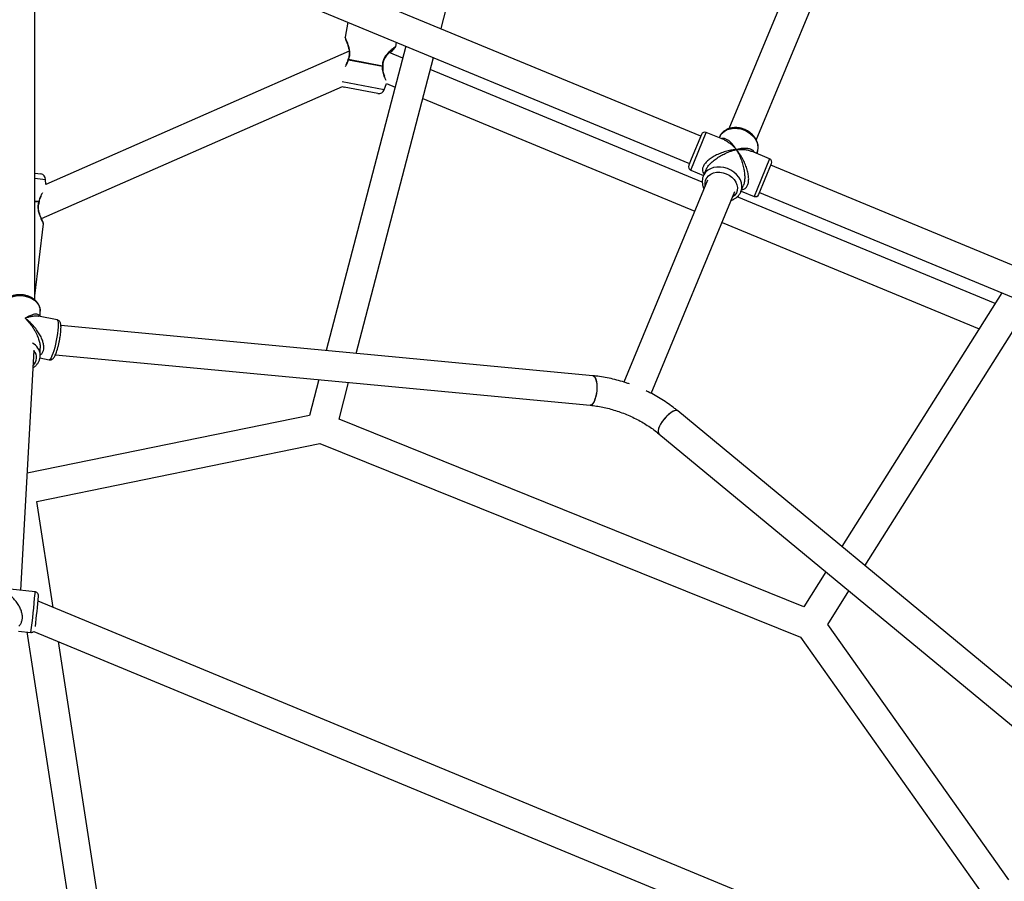
# Model space of a CAD drawing. Units: millimetres. Extents: x 18139 to 27009, y 35001 to 43871.
# Drawn here: x 22574 to 23105, y 39975 to 40440 of the extents above; entities that cross this region are included whole.
import ezdxf

# ---------------------------------------------------------------- set-up
doc = ezdxf.new("R2010")
doc.units = ezdxf.units.MM
doc.header["$LTSCALE"] = 200

msp = doc.modelspace()

# ---------------------------------------------------------------- linework, layer by layer
at = {"color": 7, "linetype": 'Continuous', "lineweight": 25}
for p, q in [((22801.11, 40435.01), (22856.36, 40646.54)), ((23033.98, 40568.03), (22956.51, 40381)), ((22971.29, 40374.87), (23048.76, 40561.91)), ((22941.3, 40376.94), (22596.11, 40519.93)), ((22581.77, 40288.57), (22581.77, 40505.96)), ((22591.04, 40504.71), (22935.18, 40362.16)), ((22750.83, 40438.52), (22749.3, 40430.49)), ((22782.1, 40425.57), (22739.16, 40261.19)), ((22776.61, 40425.28), (22777.06, 40427.65)), ((22751.48, 40422.87), (22587.68, 40350.93)), ((22755.3, 40259.66), (22797.02, 40419.38)), ((22780.4, 40419.06), (22773.15, 40422.06)), ((22751.13, 40418.18), (22769.44, 40414.69)), ((22769.47, 40414.82), (22751.15, 40418.31)), ((22942.1, 40352.08), (22795.32, 40412.87)), ((22585.38, 40332.44), (22747.84, 40403.8)), ((22767.06, 40399.94), (22748.84, 40403.41)), ((22770.47, 40401.94), (22771.61, 40405.38)), ((22771.61, 40405.38), (22776.32, 40403.43)), ((22791.24, 40397.25), (22938.05, 40336.44)), ((22941.68, 40377.87), (22936.13, 40364.46)), ((22954.06, 40374.9), (22944.29, 40378.95)), ((22951.35, 40376.39), (22951.22, 40376.08)), ((22978.48, 40364.79), (22968.71, 40368.83)), ((22971.55, 40367.66), (22971.68, 40367.97)), ((22936.13, 40364.46), (22934.79, 40361.24)), ((22972.67, 40345.55), (22979.56, 40362.18)), ((23324.92, 40218.04), (22979.18, 40361.25)), ((22581.77, 40356.93), (22585, 40356.54)), ((22935.88, 40358.62), (22942.8, 40355.75)), ((22942.68, 40355.44), (22942.61, 40355.29)), ((22943.97, 40358.56), (22942.68, 40355.44)), ((22587.68, 40350.93), (22587.65, 40353.6)), ((22944.98, 40353.16), (22899.82, 40244.14)), ((22963, 40347.02), (22964.29, 40350.14)), ((22914.6, 40238.01), (22959.76, 40347.04)), ((23100.2, 40286.59), (22961.03, 40344.24)), ((22963.13, 40347.33), (22970.06, 40344.46)), ((22973.05, 40346.47), (23319.51, 40202.96)), ((22581.77, 40290.78), (22586.42, 40329.53)), ((22952.83, 40330.31), (23091.55, 40272.85)), ((23103.81, 40292.31), (23017.49, 40155.31)), ((23029.92, 40145.02), (23118.81, 40286.1)), ((22584.77, 40282.63), (22584.77, 40282.45)), ((22584.77, 40279.59), (22584.77, 40282.45)), ((22593.82, 40277.79), (22583.84, 40279.77)), ((22883.07, 40247.58), (22595.88, 40274.73)), ((22574.21, 40131.69), (22581.37, 40261.36)), ((22584.77, 40258.67), (22584.77, 40262.5)), ((22584.59, 40257.19), (22589.53, 40256.21)), ((22584.77, 40258.67), (22584.77, 40258.82)), ((22592.94, 40258.94), (22881.57, 40231.65)), ((22735.07, 40245.5), (22730.03, 40226.2)), ((22746.03, 40224.14), (22751.21, 40243.98)), ((23151.12, 40044.76), (22928.88, 40228.61)), ((22730.03, 40226.2), (22577.71, 40195.06)), ((22997.04, 40122.85), (22746.03, 40224.14)), ((22918.68, 40216.28), (23142.08, 40031.47)), ((22582.84, 40179.77), (22735.75, 40211.04)), ((22735.75, 40211.04), (22995.07, 40106.39)), ((22591.65, 40122.53), (22582.84, 40179.77)), ((23008.89, 40141.66), (22997.04, 40122.85)), ((22581.99, 40130.88), (22568.53, 40132.29)), ((23009.86, 40113.19), (23021.32, 40131.37)), ((23052.05, 39931.83), (22583.55, 40125.89)), ((23107.54, 39975.4), (23009.86, 40113.19)), ((22573, 40109.7), (22579.7, 40109)), ((22577.51, 40109.22), (22649.72, 39640.33)), ((22581.26, 40109.52), (23044.91, 39917.47)), ((22995.07, 40106.39), (23093.02, 39968.21)), ((22663.86, 39653.58), (22594.5, 40104.03))]:
    msp.add_line(p, q, dxfattribs=at)
at = {"color": 8, "linetype": 'Continuous', "lineweight": 25}
for p, q in [((22770.47, 40401.94), (22747.75, 40406.27)), ((22935.88, 40358.62), (22944.29, 40378.95)), ((22978.48, 40364.79), (22971.69, 40348.4)), ((22581.77, 40354.31), (22587.65, 40353.6)), ((22971.69, 40348.4), (22970.06, 40344.46)), ((22583.99, 40341.62), (22581.77, 40341.89)), ((22581.77, 40341.75), (22583.98, 40341.49))]:
    msp.add_line(p, q, dxfattribs=at)
at = {"color": 7, "linetype": 'Continuous', "lineweight": 25, "flags": 128}
for points in [[(22747.84, 40403.8), (22748.33, 40403.56), (22748.84, 40403.41)], [(22964.84, 40380.21), (22966.6, 40379.33), (22968.2, 40378.22), (22969.58, 40376.91), (22970.71, 40375.46), (22971.53, 40373.89), (22972.04, 40372.28), (22972.21, 40370.66), (22972.03, 40369.08), (22971.68, 40367.97)], [(22883.07, 40247.58), (22883.1, 40247.58), (22883.69, 40247.32), (22884.21, 40246.7), (22884.65, 40245.74), (22884.97, 40244.5), (22885.18, 40243.04), (22885.24, 40241.41), (22885.18, 40239.7), (22884.97, 40237.98), (22884.65, 40236.34), (22884.21, 40234.86), (22883.69, 40233.6), (22883.1, 40232.61), (22882.48, 40231.96), (22881.85, 40231.66), (22881.57, 40231.65)], [(22884.74, 40245.46), (22885.04, 40244.16), (22885.21, 40242.64), (22885.24, 40240.99), (22885.14, 40239.27), (22884.9, 40237.56), (22884.55, 40235.96), (22884.09, 40234.52), (22883.55, 40233.32), (22882.95, 40232.42), (22882.32, 40231.85), (22881.69, 40231.65), (22881.57, 40231.65)], [(22883.08, 40247.58), (22883.26, 40247.55), (22883.83, 40247.19), (22884.33, 40246.49), (22884.74, 40245.46)], [(22926.2, 40228.29), (22925.07, 40227.58), (22923.88, 40226.62), (22922.68, 40225.48), (22921.54, 40224.19), (22920.5, 40222.82), (22919.61, 40221.43), (22918.92, 40220.09), (22918.46, 40218.86), (22918.24, 40217.8), (22918.29, 40216.95), (22918.59, 40216.37), (22918.68, 40216.28)], [(22928.88, 40228.61), (22928.85, 40228.63), (22928.25, 40228.86), (22927.44, 40228.79), (22926.46, 40228.42), (22925.36, 40227.78), (22924.18, 40226.88), (22922.98, 40225.78), (22921.82, 40224.52), (22920.75, 40223.17), (22919.82, 40221.78), (22919.08, 40220.42), (22918.55, 40219.16), (22918.27, 40218.05), (22918.25, 40217.14), (22918.49, 40216.49), (22918.68, 40216.28)], [(22928.88, 40228.61), (22928.73, 40228.71), (22928.07, 40228.87), (22927.21, 40228.72), (22926.2, 40228.29)]]:
    msp.add_lwpolyline(points, dxfattribs=at)
at = {"color": 8, "linetype": 'Continuous', "lineweight": 25, "flags": 128}
for points in [[(22951.35, 40376.39), (22951.89, 40377.43), (22952.88, 40378.66), (22954.14, 40379.69), (22955.64, 40380.48), (22957.33, 40381), (22959.16, 40381.23), (22961.06, 40381.18), (22962.97, 40380.83), (22964.84, 40380.21)], [(22963, 40347.02), (22963.43, 40348.53), (22963.52, 40350.11), (22963.27, 40351.74), (22962.68, 40353.35), (22961.78, 40354.89), (22960.58, 40356.31), (22959.14, 40357.57), (22957.5, 40358.63), (22955.71, 40359.45), (22953.82, 40360), (22951.9, 40360.27), (22950.02, 40360.26), (22948.22, 40359.95), (22946.57, 40359.36), (22945.13, 40358.51), (22943.93, 40357.43), (22943.02, 40356.15), (22942.68, 40355.44)], [(22943.73, 40350.15), (22943.71, 40350.3), (22943.64, 40351.79), (22943.93, 40353.21), (22944.56, 40354.5), (22945.52, 40355.61), (22946.75, 40356.5), (22948.22, 40357.13), (22949.85, 40357.46), (22951.59, 40357.5), (22953.36, 40357.23), (22955.09, 40356.67)], [(22955.09, 40356.67), (22956.71, 40355.85), (22958.15, 40354.78), (22959.35, 40353.53), (22960.27, 40352.13), (22960.87, 40350.65), (22961.11, 40349.15), (22961, 40347.69), (22960.54, 40346.33), (22959.74, 40345.12), (22958.64, 40344.12), (22958.51, 40344.03)], [(22562.77, 40282.61), (22562.78, 40282.76), (22563.03, 40284.26), (22563.62, 40285.7), (22564.54, 40287.04), (22565.76, 40288.22), (22567.24, 40289.23), (22568.92, 40290.01), (22570.76, 40290.55), (22572.7, 40290.84), (22574.67, 40290.85), (22576.62, 40290.59), (22578.47, 40290.07), (22580.17, 40289.3), (22581.66, 40288.32), (22582.9, 40287.15), (22583.85, 40285.82), (22584.48, 40284.39), (22584.76, 40282.89), (22584.77, 40282.63)], [(22594.44, 40275.15), (22594.4, 40273.76), (22594.27, 40272.15), (22594.05, 40270.37), (22593.76, 40268.49), (22593.4, 40266.55), (22592.99, 40264.64), (22592.53, 40262.79), (22592.05, 40261.09), (22591.56, 40259.57), (22591.06, 40258.29), (22590.59, 40257.29), (22590.16, 40256.6), (22589.77, 40256.25), (22589.53, 40256.21)], [(22593.82, 40277.79), (22594.05, 40277.63), (22594.27, 40277.12), (22594.4, 40276.28), (22594.44, 40275.15)]]:
    msp.add_lwpolyline(points, dxfattribs=at)
at = {"color": 7, "linetype": 'Continuous', "lineweight": 25}
for centre, radius, start, end in [((22751.84, 40418.18), 1, 157.1211, 168.4287), ((22752.53, 40418.05), 1.41, 169.1962, 174.569), ((22767.94, 40415.11), 1.56, 344.3518, 349.2059), ((22768.85, 40414.94), 1, 351.0976, 2.2689), ((22767.62, 40402.89), 3, 259.2009, 341.6009), ((22943.53, 40377.1), 2, 67.5, 157.5), ((22936.64, 40360.47), 2, 157.5, 247.5), ((22977.71, 40362.94), 2, 337.5, 67.5), ((22584.65, 40353.56), 3, 0.7557, 83.1557), ((22970.82, 40346.31), 2, 247.5, 337.5), ((22582.62, 40341.65), 1.38, 353.1511, 358.6602), ((22583.27, 40341.57), 1, 341.488, 352.5768), ((22166.58, 40162.96), 418.61, 353.0246, 355.2919)]:
    msp.add_arc(centre, radius, start, end, dxfattribs=at)
at = {"color": 8, "linetype": 'Continuous', "lineweight": 25}
for centre, radius, start, end in [((22576.8, 40258.24), 7.99, 4.1446, 61.4772), ((22577.02, 40257.37), 5.71, 313.0602, 40.6155), ((22135.38, 40167.23), 448.11, 352.5336, 355.2398), ((22578.63, 40130.62), 3.37, 350.1605, 4.428)]:
    msp.add_arc(centre, radius, start, end, dxfattribs=at)
at = {"color": 7, "linetype": 'Continuous', "lineweight": 25}
for points, knots in [([(22749.31, 40430.54), (22749.3, 40430.47), (22749.28, 40430.35), (22749.31, 40430.15), (22749.36, 40429.96), (22749.43, 40429.85), (22749.47, 40429.8)], [0, 0, 0, 0, 0.250639, 0.500877, 0.750581, 1, 1, 1, 1]), ([(22749.44, 40429.83), (22749.44, 40429.8), (22749.42, 40429.72), (22749.71, 40428.94), (22750.17, 40427.76), (22750.72, 40426.24), (22751.25, 40424.49), (22751.59, 40422.57), (22751.58, 40420.49), (22751.14, 40419.2), (22750.92, 40418.56)], [0, 0, 0, 0, 0.110976, 0.242398, 0.374001, 0.504938, 0.634153, 0.75944, 0.879876, 1, 1, 1, 1]), ([(22769.84, 40414.98), (22769.85, 40415.49), (22769.87, 40416.56), (22770.37, 40418.21), (22771.23, 40419.79), (22772.37, 40421.26), (22773.63, 40422.6), (22774.84, 40423.72), (22775.85, 40424.55), (22776.04, 40424.64), (22776.14, 40424.68)], [0, 0, 0, 0, 0.091314, 0.189315, 0.298235, 0.419234, 0.551246, 0.692751, 0.84267, 1, 1, 1, 1]), ([(22773.73, 40421.82), (22773.9, 40422.04), (22774.49, 40422.76), (22775.37, 40423.68), (22776.16, 40424.54), (22776.2, 40424.66), (22776.22, 40424.72)], [0, 0, 0, 0, 0.124395, 0.412381, 0.71816, 1, 1, 1, 1]), ([(22776.19, 40424.7), (22776.25, 40424.74), (22776.35, 40424.82), (22776.47, 40424.97), (22776.57, 40425.14), (22776.6, 40425.27), (22776.61, 40425.33)], [0, 0, 0, 0, 0.249419, 0.499123, 0.749361, 1, 1, 1, 1]), ([(22750.86, 40418.38), (22750.73, 40417.91), (22750.47, 40416.95), (22750.01, 40415.97), (22749.73, 40415.58), (22749.69, 40415.51)], [0, 0, 0, 0, 0.4444037, 0.9049607, 1, 1, 1, 1]), ([(22770.71, 40409.27), (22770.62, 40409.51), (22770.28, 40410.38), (22769.71, 40412.2), (22769.79, 40413.98), (22769.83, 40414.78)], [0, 0, 0, 0, 0.173433, 0.627105, 1, 1, 1, 1]), ([(22965, 40380.6), (22964.68, 40380.72), (22963.77, 40381.07), (22962.21, 40381.45), (22960.36, 40381.64), (22958.54, 40381.55), (22956.79, 40381.17), (22955.19, 40380.52), (22953.76, 40379.62), (22952.59, 40378.49), (22951.75, 40377.33), (22951.43, 40376.51), (22951.31, 40376.18)], [0, 0, 0, 0, 0.060333, 0.169585, 0.279153, 0.388905, 0.498673, 0.608111, 0.716722, 0.824011, 0.929758, 1, 1, 1, 1]), ([(22971.55, 40367.75), (22971.61, 40367.86), (22971.92, 40368.43), (22972.18, 40369.58), (22972.32, 40371.13), (22972.12, 40372.73), (22971.63, 40374.3), (22970.86, 40375.81), (22969.81, 40377.22), (22968.52, 40378.5), (22967.05, 40379.58), (22965.84, 40380.24), (22965.15, 40380.53), (22965, 40380.6)], [0, 0, 0, 0, 0.025289, 0.128866, 0.232113, 0.33573, 0.440326, 0.546143, 0.653079, 0.760838, 0.869117, 0.972333, 1, 1, 1, 1]), ([(22942.62, 40355.27), (22942.6, 40355.21), (22942.34, 40354.7), (22942.14, 40353.61), (22942.04, 40352.04), (22942.3, 40350.46), (22942.65, 40349.27), (22942.99, 40348.66), (22943.06, 40348.54)], [0, 0, 0, 0, 0.025439, 0.253896, 0.481808, 0.710778, 0.94204, 1, 1, 1, 1]), ([(22584.26, 40341.45), (22584.35, 40341.94), (22584.55, 40342.95), (22584.97, 40344.03), (22585.24, 40344.49), (22585.3, 40344.6)], [0, 0, 0, 0, 0.421787, 0.855547, 1, 1, 1, 1]), ([(22957.84, 40342.41), (22957.96, 40342.44), (22958.64, 40342.63), (22959.74, 40343.23), (22961.08, 40344.2), (22962.14, 40345.39), (22962.72, 40346.37), (22962.96, 40346.92), (22963, 40347.02)], [0, 0, 0, 0, 0.047533, 0.281327, 0.512903, 0.741365, 0.952401, 1, 1, 1, 1]), ([(22586.24, 40330.11), (22586.26, 40330.14), (22586.3, 40330.22), (22586.02, 40330.95), (22585.53, 40332.07), (22584.91, 40333.54), (22584.29, 40335.24), (22583.82, 40337.15), (22583.68, 40339.25), (22584.04, 40340.59), (22584.21, 40341.26)], [0, 0, 0, 0, 0.105373, 0.235764, 0.366889, 0.497958, 0.627983, 0.754782, 0.877277, 1, 1, 1, 1]), ([(22586.42, 40329.48), (22586.42, 40329.54), (22586.43, 40329.67), (22586.39, 40329.85), (22586.32, 40330.03), (22586.24, 40330.14), (22586.2, 40330.19)], [0, 0, 0, 0, 0.251276, 0.501726, 0.751218, 1, 1, 1, 1]), ([(22584.73, 40282.66), (22584.74, 40282.85), (22584.75, 40283.55), (22584.45, 40284.74), (22583.84, 40286.16), (22582.93, 40287.47), (22581.77, 40288.63), (22580.38, 40289.63), (22578.79, 40290.42), (22577.05, 40290.99), (22575.22, 40291.31), (22573.33, 40291.38), (22571.46, 40291.19), (22569.65, 40290.75), (22567.95, 40290.06), (22566.41, 40289.14), (22565.09, 40288.01), (22564.03, 40286.7), (22563.28, 40285.27), (22562.85, 40283.89), (22562.82, 40283), (22562.81, 40282.63)], [0, 0, 0, 0, 0.020543, 0.073579, 0.126581, 0.180018, 0.234166, 0.28905, 0.344514, 0.400345, 0.456378, 0.512525, 0.568782, 0.625166, 0.681692, 0.738309, 0.794855, 0.851049, 0.906548, 0.96112, 1, 1, 1, 1]), ([(22595.28, 40267.48), (22595.34, 40267.84), (22595.51, 40268.76), (22595.7, 40270.21), (22595.87, 40271.76), (22595.95, 40273.18), (22595.94, 40274.44), (22595.84, 40275.39), (22595.64, 40276.14), (22595.36, 40276.75), (22594.9, 40277.29), (22594.35, 40277.67), (22593.95, 40277.73), (22593.82, 40277.75)], [0, 0, 0, 0, 0.074121, 0.1929265, 0.3124602, 0.433545, 0.5579284, 0.6905936, 0.773517, 0.8399834, 0.904509, 0.9687297, 1, 1, 1, 1]), ([(22589.53, 40256.24), (22589.64, 40256.21), (22590, 40256.11), (22590.62, 40256.23), (22591.25, 40256.52), (22591.74, 40256.92), (22592.17, 40257.44), (22592.6, 40258.16), (22593.05, 40259.14), (22593.53, 40260.4), (22593.98, 40261.83), (22594.42, 40263.44), (22594.82, 40265.12), (22595.11, 40266.49), (22595.24, 40267.27), (22595.28, 40267.48)], [0, 0, 0, 0, 0.022512, 0.077973, 0.129098, 0.182759, 0.246714, 0.335992, 0.444518, 0.546261, 0.653051, 0.756955, 0.859602, 0.961741, 1, 1, 1, 1]), ([(22580.85, 40251.88), (22581, 40251.97), (22581.66, 40252.37), (22582.61, 40253.29), (22583.64, 40254.6), (22584.35, 40256.06), (22584.74, 40257.49), (22584.75, 40258.42), (22584.75, 40258.84)], [0, 0, 0, 0, 0.059222, 0.259014, 0.457392, 0.653163, 0.845608, 1, 1, 1, 1]), ([(22902.76, 40243.16), (22902.19, 40243.37), (22900.28, 40244.06), (22896.98, 40245.03), (22892.87, 40246.06), (22888.76, 40246.86), (22885.49, 40247.34), (22883.61, 40247.53), (22883.07, 40247.58)], [0, 0, 0, 0, 0.087802, 0.295082, 0.502564, 0.710331, 0.918465, 1, 1, 1, 1]), ([(22928.88, 40228.61), (22928.31, 40229.07), (22926.69, 40230.39), (22923.86, 40232.47), (22920.36, 40234.79), (22916.71, 40236.93), (22913.86, 40238.47), (22912.2, 40239.24), (22911.84, 40239.41)], [0, 0, 0, 0, 0.111644, 0.319653, 0.527352, 0.734801, 0.942061, 1, 1, 1, 1]), ([(22881.57, 40231.65), (22882.14, 40231.59), (22883.82, 40231.42), (22886.67, 40230.98), (22890.11, 40230.27), (22893.56, 40229.37), (22897.02, 40228.28), (22900.43, 40227.01), (22903.79, 40225.57), (22907.06, 40223.97), (22910.21, 40222.22), (22913.22, 40220.35), (22916.07, 40218.37), (22917.81, 40216.97), (22918.68, 40216.28)], [0, 0, 0, 0, 0.044749, 0.131264, 0.217982, 0.304885, 0.391926, 0.479058, 0.566229, 0.653383, 0.740453, 0.827387, 0.914136, 1, 1, 1, 1]), ([(22583.79, 40128.78), (22583.79, 40128.82), (22583.79, 40128.89), (22583.78, 40129.07), (22583.74, 40129.34), (22583.61, 40129.74), (22583.33, 40130.2), (22582.85, 40130.61), (22582.36, 40130.85), (22582.05, 40130.85), (22581.98, 40130.85)], [0, 0, 0, 0, 0.137394, 0.211896, 0.287979, 0.413965, 0.564005, 0.741419, 0.940534, 1, 1, 1, 1]), ([(22579.7, 40109.03), (22579.83, 40109.01), (22580.19, 40108.96), (22580.7, 40109.13), (22581.09, 40109.34), (22581.23, 40109.5), (22581.26, 40109.52)], [0, 0, 0, 0, 0.233809, 0.622281, 0.938021, 1, 1, 1, 1])]:
    msp.add_open_spline(points, degree=3, knots=knots, dxfattribs=at)
at = {"color": 8, "linetype": 'Continuous', "lineweight": 25}
for points, knots in [([(22751.15, 40418.31), (22751.4, 40419.01), (22751.91, 40420.43), (22751.9, 40422.73), (22751.48, 40424.83), (22750.86, 40426.69), (22750.21, 40428.29), (22749.67, 40429.55), (22749.33, 40430.35), (22749.34, 40430.44), (22749.34, 40430.48)], [0, 0, 0, 0, 0.123551, 0.249489, 0.376328, 0.505443, 0.636067, 0.768196, 0.903817, 1, 1, 1, 1]), ([(22776.57, 40425.29), (22776.58, 40425.31), (22776.66, 40425.43), (22776.3, 40425.21), (22775.51, 40424.63), (22774.34, 40423.69), (22773.02, 40422.47), (22771.64, 40420.98), (22770.4, 40419.2), (22769.51, 40417.07), (22769.49, 40415.56), (22769.47, 40414.82)], [0, 0, 0, 0, 0.03329, 0.156366, 0.282953, 0.406283, 0.528215, 0.648641, 0.767128, 0.884693, 1, 1, 1, 1]), ([(22750.93, 40418.57), (22750.92, 40418.55), (22750.91, 40418.52), (22750.98, 40418.44), (22751.08, 40418.36), (22751.15, 40418.31)], [0, 0, 0, 0, 0.265448, 0.572906, 1, 1, 1, 1]), ([(22749.42, 40414.56), (22749.59, 40414.77), (22750.02, 40415.33), (22750.68, 40416.58), (22750.98, 40417.66), (22751.13, 40418.18)], [0, 0, 0, 0, 0.237495, 0.632607, 1, 1, 1, 1]), ([(22751.13, 40418.18), (22751.07, 40418.21), (22750.95, 40418.26), (22750.86, 40418.33), (22750.87, 40418.37), (22750.88, 40418.38)], [0, 0, 0, 0, 0.334925, 0.754817, 1, 1, 1, 1]), ([(22769.44, 40414.69), (22769.4, 40414.14), (22769.31, 40413.02), (22769.58, 40411.44), (22769.99, 40410.01), (22770.62, 40408.44), (22771.01, 40407.71), (22771.26, 40407.25)], [0, 0, 0, 0, 0.165866, 0.343578, 0.519068, 0.696766, 1, 1, 1, 1]), ([(22769.82, 40414.78), (22769.81, 40414.77), (22769.8, 40414.73), (22769.65, 40414.7), (22769.51, 40414.69), (22769.44, 40414.69)], [0, 0, 0, 0, 0.32348, 0.69986, 1, 1, 1, 1]), ([(22769.47, 40414.82), (22769.55, 40414.84), (22769.7, 40414.87), (22769.82, 40414.92), (22769.84, 40414.96), (22769.84, 40414.98)], [0, 0, 0, 0, 0.3830676, 0.6585806, 1, 1, 1, 1]), ([(22960.5, 40369.74), (22960.23, 40370.17), (22959.76, 40370.91), (22959, 40371.92), (22958.29, 40372.78), (22957.28, 40373.83), (22956.03, 40374.86), (22954.76, 40375.52), (22953.78, 40375.76), (22953.06, 40375.83), (22952.61, 40375.68), (22952.38, 40375.6)], [0, 0, 0, 0, 0.115959, 0.198443, 0.301513, 0.392507, 0.578084, 0.752105, 0.836834, 0.916202, 1, 1, 1, 1]), ([(22954.04, 40374.86), (22954.26, 40374.78), (22955.14, 40374.47), (22956.44, 40373.59), (22957.9, 40372.44), (22959.2, 40371.22), (22960.04, 40370.26), (22960.5, 40369.74)], [0, 0, 0, 0, 0.097379, 0.387166, 0.580791, 0.770223, 1, 1, 1, 1]), ([(22960.5, 40369.74), (22959.94, 40369.68), (22958.99, 40369.58), (22957.49, 40369.33), (22956.11, 40369.04), (22954.19, 40368.53), (22951.89, 40367.76), (22949.65, 40366.75), (22947.99, 40365.84), (22946.54, 40364.91), (22944.94, 40363.68), (22943.46, 40362.08), (22942.49, 40360.44), (22942.13, 40358.86), (22942.31, 40357.46), (22942.83, 40356.74), (22943.07, 40356.4)], [0, 0, 0, 0, 0.067644, 0.11576, 0.175885, 0.228966, 0.337221, 0.438735, 0.48816, 0.534459, 0.618316, 0.69804, 0.772994, 0.847949, 0.927672, 1, 1, 1, 1]), ([(22943.97, 40358.56), (22944.23, 40359.1), (22944.79, 40360.21), (22946.23, 40361.92), (22948.05, 40363.62), (22950.22, 40365.23), (22952.66, 40366.71), (22954.91, 40367.83), (22956.9, 40368.64), (22958.68, 40369.26), (22959.86, 40369.57), (22960.5, 40369.74)], [0, 0, 0, 0, 0.096987, 0.200141, 0.308648, 0.432352, 0.563703, 0.703776, 0.797368, 0.888933, 1, 1, 1, 1]), ([(22970.39, 40368.14), (22970.28, 40368.36), (22969.96, 40369), (22968.88, 40369.67), (22967.29, 40370.2), (22965.56, 40370.36), (22963.89, 40370.3), (22962.29, 40370.12), (22961.14, 40369.87), (22960.5, 40369.74)], [0, 0, 0, 0, 0.083823, 0.247754, 0.42182, 0.607445, 0.731473, 0.852815, 1, 1, 1, 1]), ([(22960.5, 40369.74), (22961.06, 40369.78), (22962, 40369.84), (22963.39, 40369.83), (22964.62, 40369.77), (22966.24, 40369.56), (22967.64, 40369.29), (22968.48, 40368.89), (22968.69, 40368.79)], [0, 0, 0, 0, 0.181061, 0.309851, 0.470787, 0.612866, 0.902629, 1, 1, 1, 1]), ([(22960.5, 40369.74), (22960.77, 40369.29), (22961.23, 40368.52), (22961.88, 40367.25), (22962.44, 40366.03), (22963.16, 40364.27), (22963.91, 40362.05), (22964.49, 40359.7), (22964.8, 40357.85), (22965, 40356.14), (22965.07, 40354.12), (22964.88, 40351.89), (22964.48, 40350.71), (22964.29, 40350.14)], [0, 0, 0, 0, 0.087509, 0.149755, 0.227538, 0.296207, 0.436253, 0.567579, 0.631519, 0.691415, 0.799898, 0.903034, 1, 1, 1, 1]), ([(22963.4, 40347.98), (22963.81, 40348.05), (22964.69, 40348.19), (22965.81, 40349.05), (22966.67, 40350.43), (22967.15, 40352.27), (22967.22, 40354.45), (22966.91, 40356.92), (22966.23, 40359.54), (22965.2, 40362.25), (22964.04, 40364.58), (22962.89, 40366.51), (22961.77, 40368.16), (22960.95, 40369.18), (22960.5, 40369.74)], [0, 0, 0, 0, 0.072339, 0.152075, 0.22704, 0.302007, 0.381741, 0.465613, 0.561231, 0.66276, 0.771031, 0.843374, 0.91415, 1, 1, 1, 1]), ([(22586.01, 40346.39), (22585.66, 40345.86), (22585.07, 40344.96), (22584.32, 40343.25), (22584.1, 40342.15), (22583.99, 40341.62)], [0, 0, 0, 0, 0.435541, 0.72803, 1, 1, 1, 1]), ([(22583.98, 40341.49), (22583.78, 40340.77), (22583.38, 40339.33), (22583.53, 40337.03), (22584.08, 40334.97), (22584.79, 40333.16), (22585.5, 40331.61), (22586.08, 40330.41), (22586.41, 40329.66), (22586.38, 40329.57), (22586.38, 40329.54)], [0, 0, 0, 0, 0.12606, 0.254554, 0.383968, 0.515705, 0.648981, 0.783792, 0.922168, 1, 1, 1, 1]), ([(22584.2, 40341.27), (22584.21, 40341.28), (22584.22, 40341.3), (22584.15, 40341.38), (22584.05, 40341.45), (22583.98, 40341.49)], [0, 0, 0, 0, 0.206701, 0.538748, 1, 1, 1, 1]), ([(22583.99, 40341.62), (22584.05, 40341.6), (22584.17, 40341.55), (22584.26, 40341.49), (22584.24, 40341.46), (22584.24, 40341.45)], [0, 0, 0, 0, 0.346085, 0.779968, 1, 1, 1, 1]), ([(22584.55, 40279.63), (22584.53, 40279.72), (22584.41, 40280.15), (22583.84, 40280.56), (22582.91, 40280.86), (22581.64, 40280.81), (22580.33, 40280.49), (22579.05, 40280), (22577.86, 40279.46), (22577, 40278.98), (22576.54, 40278.71)], [0, 0, 0, 0, 0.038034, 0.171404, 0.322728, 0.473239, 0.648852, 0.760078, 0.868596, 1, 1, 1, 1]), ([(22576.54, 40278.71), (22576.98, 40278.87), (22577.74, 40279.13), (22578.85, 40279.44), (22579.85, 40279.66), (22581, 40279.84), (22582.15, 40279.92), (22583.14, 40279.9), (22583.66, 40279.79), (22583.83, 40279.75)], [0, 0, 0, 0, 0.162834, 0.278723, 0.423809, 0.552125, 0.740457, 0.911033, 1, 1, 1, 1]), ([(22576.54, 40278.71), (22576.9, 40278.34), (22577.54, 40277.7), (22578.46, 40276.64), (22579.29, 40275.62), (22580.24, 40274.34), (22581.19, 40272.92), (22582.11, 40271.34), (22583.02, 40269.52), (22583.87, 40267.48), (22584.49, 40265.21), (22584.79, 40263.53), (22584.75, 40262.68), (22584.74, 40262.5)], [0, 0, 0, 0, 0.09196, 0.157414, 0.239385, 0.311902, 0.418428, 0.514977, 0.601671, 0.736072, 0.854517, 0.967736, 1, 1, 1, 1]), ([(22584.77, 40258.93), (22584.94, 40259.03), (22585.51, 40259.36), (22586.18, 40260.38), (22586.66, 40261.92), (22586.68, 40263.78), (22586.27, 40265.83), (22585.44, 40268.04), (22584.26, 40270.28), (22582.71, 40272.58), (22581.11, 40274.52), (22579.55, 40276.12), (22578.12, 40277.46), (22577.1, 40278.27), (22576.54, 40278.71)], [0, 0, 0, 0, 0.032663, 0.111572, 0.188777, 0.267545, 0.352913, 0.442331, 0.543874, 0.645079, 0.763289, 0.83824, 0.911395, 1, 1, 1, 1]), ([(22573.14, 40112.36), (22573.24, 40112.43), (22573.74, 40112.82), (22574.41, 40113.9), (22575.01, 40115.55), (22575.17, 40117.47), (22574.89, 40119.52), (22574.19, 40121.62), (22573.11, 40123.73), (22571.71, 40125.74), (22569.97, 40127.65), (22568.25, 40129.16), (22566.63, 40130.31), (22565.15, 40131.21), (22564.12, 40131.7), (22563.55, 40131.97)], [0, 0, 0, 0, 0.017714, 0.09454, 0.168402, 0.240668, 0.314398, 0.394305, 0.478004, 0.573051, 0.667782, 0.778431, 0.848588, 0.917063, 1, 1, 1, 1])]:
    msp.add_open_spline(points, degree=3, knots=knots, dxfattribs=at)

doc.saveas('drawing.dxf')
